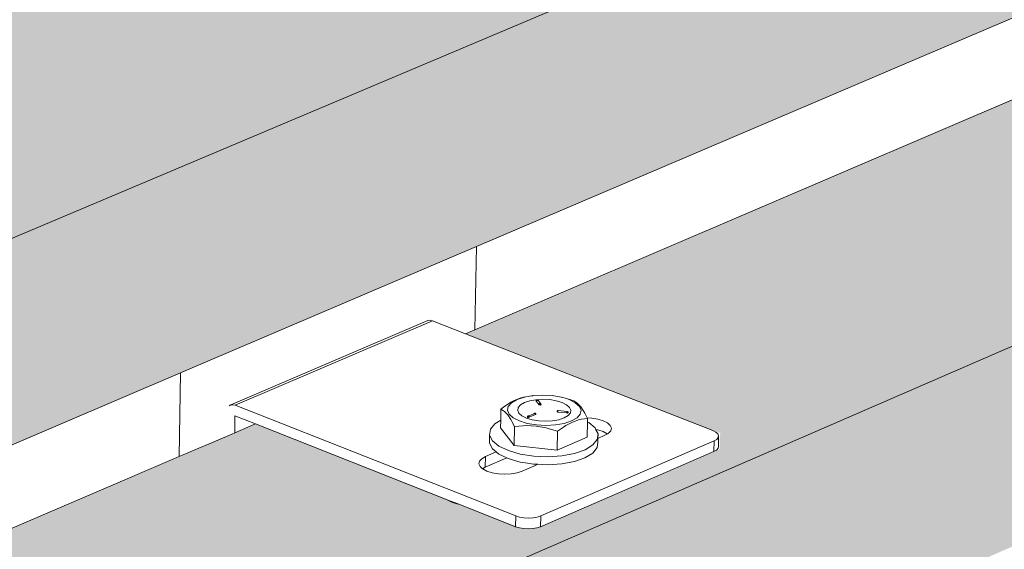
# Model space of a CAD drawing. Units: millimetres. Extents: x 119148 to 151903, y -281454 to -261091.
# Drawn here: x 146907 to 147134, y -274543 to -274421 of the extents above; entities that cross this region are included whole.
import ezdxf

# ---------------------------------------------------------------- set-up
doc = ezdxf.new("R2010")
doc.units = ezdxf.units.MM
for name, color, linetype, lineweight in [('Resysta_Cladding Profile', 132, 'Continuous', 9), ('Resysta_Hatch', 140, 'Continuous', 0), ('Resysta_U Bracket', 63, 'Continuous', 0), ('Substructure by others', 11, 'Continuous', 15)]:
    doc.layers.add(name, color=color, linetype=linetype, lineweight=lineweight)

msp = doc.modelspace()

# ---------------------------------------------------------------- hatches: boundary and pattern name
at = {"layer": 'Resysta_Hatch', "true_color": 0xcc6d28}
h = msp.add_hatch(color=32, dxfattribs=at)
h.dxf.hatch_style = 1
h.paths.add_polyline_path([(148492.21, -273802.41), (148485.38, -273800.41), (148484.37, -273801), (148453.78, -273813.89), (148451.68, -273813.98), (148449.47, -273813.69), (148449.48, -273813.61), (148391.01, -273796.38), (148386.18, -273798.39), (148384.16, -273799.23), (148367.02, -273806.36), (148316.74, -273827.3), (148317.91, -273827.14), (147782.58, -274048.99), (147722.68, -274073.02), (147723.03, -274074.54), (147734.25, -274069.87), (147734.4, -274066.29), (147739.1, -274067.85), (147798.6, -274087.65), (147798.7, -274085.32), (147734.5, -274063.97), (147733.99, -274063.88), (147740.81, -274065.79), (147779.94, -274049.52), (147840.7, -274069.71), (147800.92, -274086.25), (147798.7, -274085.32), (147799.55, -274085.54), (147800.51, -274085.68), (147801.5, -274085.73), (147802.46, -274085.68), (147803.32, -274085.54), (147804.03, -274085.32), (147838.42, -274070.84), (147838.92, -274070.55), (147839.18, -274070.22), (147839.2, -274069.86), (147838.82, -274069.31), (147838.47, -274069.16), (147839.47, -274069.86), (147839.18, -274070.22), (147839.07, -274072.73), (147838.31, -274073.17), (147803.51, -274087.83), (147801.91, -274088.09), (147799.89, -274087.99), (147798.6, -274087.65), (147739.1, -274067.85), (147734.25, -274069.87), (147732.86, -274070.45), (147723.03, -274074.54), (147672.62, -274095.54), (147014.27, -274369.7), (147012.25, -274370.54), (147070.78, -274392.79), (147070.66, -274393.39), (147070.6, -274396.44), (147069.57, -274397.02), (147028.99, -274414.11), (147027.2, -274414.42), (147025.04, -274414.3), (147023.71, -274413.91), (147010.5, -274408.84), (147009.43, -274408.67), (147007.26, -274407.6), (146963.54, -274390.82), (146958.73, -274392.82), (146957.36, -274393.4), (146945.9, -274398.17), (146895.94, -274418.97), (146114.86, -274744.24), (146110.57, -274746.03), (146168.69, -274772.08), (146168.96, -274773.25), (146168.91, -274773.31), (146168.94, -274776.26), (146167.55, -274777.02), (146119.61, -274797.21), (146117.6, -274797.57), (146115.28, -274797.43), (146113.92, -274796.97), (146053.73, -274769.7), (146049.05, -274771.65), (146047.71, -274772.21), (146034.18, -274777.84), (145985.6, -274798.07), (145093.42, -275169.6), (145070.81, -275179.02), (145128.03, -275210.08), (145128.04, -275211.17), (145128.23, -275214.3), (145126.36, -275215.94), (145126.34, -275215.65), (145069.15, -275239.74), (145066.86, -275240.17), (145064.36, -275240.01), (145063.89, -275239.82), (145065, -275240.05), (145066.23, -275240.13), (145067.5, -275240.05), (145068.73, -275239.82), (145069.83, -275239.45), (145069.68, -275236.58), (145068.01, -275237.13), (145065.42, -275237.29), (145063.37, -275236.86), (144998.99, -275201.5), (144998.49, -275201.32), (144998.03, -275201.35), (144997.65, -275201.58), (144997.37, -275202), (144997.22, -275202.58), (144997.19, -275203.29), (144997.58, -275210.43), (145065.48, -275247.79), (145071.94, -275245.07)])
h.paths.add_polyline_path([(145003.8, -275206.92), (144999.38, -275208.76), (144999.14, -275204.36)], flags=16)
h.paths.add_polyline_path([(147795.37, -274073.91), (147795.62, -274073.97), (147795.42, -274073.89)], flags=17)
h.paths.add_polyline_path([(147795.11, -274062.53), (147794.92, -274062.64), (147794.65, -274062.84), (147794.32, -274063.02), (147793.46, -274063.7), (147794.8, -274064.26), (147795.03, -274064.52)], flags=17)
h.paths.add_polyline_path([(147814.32, -274069.99), (147814.83, -274069.77), (147814.85, -274069.76), (147814.29, -274069.37)], flags=17)
h.paths.add_polyline_path([(147796.8, -274071.18), (147796.98, -274067.08), (147799.43, -274066.84), (147801.73, -274066.92), (147804.01, -274067.28), (147806.42, -274067.99), (147807.97, -274066.87), (147810.08, -274065.79), (147810.77, -274065.69), (147809.41, -274066.13), (147808.03, -274066.84), (147807.61, -274067.13), (147806.42, -274067.99), (147806.24, -274072.09)], flags=17)
h.paths.add_polyline_path([(147794.8, -274063.45), (147795.92, -274062.05), (147797.26, -274061.52), (147797.98, -274061.37), (147797.93, -274061.37), (147797.81, -274061.4), (147797.08, -274061.58), (147795.65, -274062.39), (147794.8, -274063.45), (147795.54, -274064.6), (147796.55, -274065.31), (147798, -274065.91), (147799.78, -274066.38), (147801.78, -274066.67), (147803.86, -274066.77), (147805.87, -274066.67), (147807.68, -274066.38), (147809.17, -274065.91), (147810.23, -274065.31), (147810.8, -274064.6), (147810.82, -274063.85), (147810.16, -274062.86), (147809.9, -274062.66), (147807.92, -274061.81), (147808.42, -274061.97), (147810.01, -274062.64), (147810.16, -274062.86), (147810.84, -274063.4), (147810.78, -274064.99), (147809.17, -274065.91), (147807.68, -274066.38), (147805.87, -274066.67), (147803.86, -274066.77), (147801.78, -274066.67), (147799.78, -274066.38), (147798, -274065.91), (147796.55, -274065.31), (147795.54, -274064.6)], flags=17)
h.paths.add_polyline_path([(147800.86, -274064.51), (147800.91, -274064.35), (147800.5, -274064.57), (147800.45, -274064.62)], flags=16)
h.paths.add_polyline_path([(147799.03, -274065.19), (147799.61, -274065.02), (147799.62, -274065.01), (147799.64, -274064.97), (147799.31, -274065.31), (147799.49, -274065.38), (147799.91, -274065.21), (147799.89, -274065.2), (147799.76, -274065.2), (147799.41, -274065.35)], flags=16)
h.paths.add_polyline_path([(147805.9, -274064.19), (147805.73, -274064.16), (147805.71, -274064.17)], flags=16)
h.paths.add_polyline_path([(147808, -274064.1), (147808.01, -274064.1), (147807.99, -274064.08), (147807.96, -274064.08)], flags=0)
h.paths.add_polyline_path([(147808, -274065.16), (147807.99, -274064.37), (147807.93, -274064.38), (147807.87, -274064.37), (147807.87, -274064.32), (147807.99, -274064.32), (147807.99, -274064.32), (147807.98, -274064.26), (147807.93, -274064.26), (147807.88, -274064.23), (147807.95, -274063.54), (147808.01, -274064.11), (147808.04, -274064.12), (147808.33, -274063.41), (147808.82, -274064.11), (147808.02, -274065.15)], flags=16)
h.paths.add_polyline_path([(147799.69, -274064.92), (147799.74, -274064.91), (147799.72, -274064.92), (147799.76, -274064.91), (147800.52, -274064.62), (147799.99, -274065.18), (147799.88, -274065.14), (147799.09, -274065.18), (147799.75, -274064.95), (147799.75, -274064.94), (147799.69, -274064.96), (147799.71, -274064.93)], flags=16)
h.paths.add_polyline_path([(147800.22, -274064.91), (147800.95, -274064.41), (147800.93, -274064.4), (147800.59, -274064.9), (147800.42, -274064.91), (147799.68, -274065.09), (147799.67, -274065.15), (147799.17, -274064.5), (147799.77, -274064.91)], flags=16)
h.paths.add_polyline_path([(147801.93, -274062.55), (147801.97, -274062.57), (147802, -274062.61), (147802, -274062.67), (147802.03, -274062.7), (147801.88, -274062.1), (147801.57, -274061.99), (147801.92, -274062.54)], flags=16)
h.paths.add_polyline_path([(147801.11, -274061.86), (147801.11, -274061.86), (147801.12, -274061.86)], flags=16)
h.paths.add_polyline_path([(147801.79, -274062.43), (147801.22, -274061.97), (147800.88, -274062.1), (147801.14, -274062.35), (147801.66, -274062.61)], flags=16)
h.paths.add_polyline_path([(147801.76, -274062.53), (147801.85, -274062.53), (147801.83, -274062.57), (147801.94, -274062.56), (147801.8, -274062.3), (147801.22, -274061.96), (147801.22, -274061.97), (147801.26, -274061.99), (147801.66, -274062.63), (147801.69, -274062.61), (147801.67, -274062.6), (147801.71, -274062.56), (147801.77, -274062.56), (147801.72, -274062.3), (147801.17, -274061.89), (147801.17, -274061.93), (147801.91, -274061.74), (147801.63, -274061.77)], flags=16)
h.paths.add_polyline_path([(147801.99, -274062.83), (147801.95, -274062.84), (147801.13, -274062.97), (147801.63, -274062.65), (147801.09, -274062.27), (147801.72, -274062.81), (147801.74, -274062.63), (147801.69, -274062.61), (147801.32, -274063.21)], flags=16)
h.paths.add_polyline_path([(147801.44, -274061.93), (147801.9, -274062.61), (147801.96, -274062.65), (147802, -274062.67), (147801.98, -274062.71), (147801.93, -274062.66), (147801.94, -274062.72), (147801.89, -274062.73), (147801.9, -274062.79), (147801.84, -274062.76), (147801.71, -274062.61), (147801.69, -274062.61), (147801.89, -274062.1)], flags=16)
h.paths.add_polyline_path([(147805.73, -274064), (147805.76, -274063.96), (147805.81, -274063.94), (147805.83, -274063.96), (147805.97, -274063.3)], flags=16)
h.paths.add_polyline_path([(147807.89, -274064.18), (147807.89, -274064.11), (147807.93, -274064.15), (147807.93, -274064.09), (147807.91, -274064.07), (147807.94, -274064.07), (147807.96, -274064.08), (147808.05, -274064.13), (147808.07, -274064.14), (147808.09, -274064.17), (147808.09, -274064.17), (147808.11, -274064.22), (147808.57, -274064.8), (147808.12, -274064.29), (147808.11, -274064.31), (147808.13, -274064.35), (147808.11, -274064.37), (147808.08, -274064.39), (147807.36, -274064.61), (147807.9, -274064.18)], flags=16)
h.paths.add_polyline_path([(147793.46, -274063.66), (147793.46, -274063.66), (147793.46, -274063.66)], flags=16)
h = msp.add_hatch(color=32, dxfattribs=at)
h.dxf.hatch_style = 1
h.paths.add_polyline_path([(145093.71, -275670.08), (145096.47, -275723), (145120.81, -275711.77), (145994.8, -275308.63), (146042.46, -275286.64), (146121.63, -275250.12), (146889.14, -274896.1), (146938.29, -274873.43), (147005.58, -274842.39), (147654.2, -274543.2), (147703.92, -274520.27), (147761.81, -274493.56), (148290.12, -274249.88), (148339.82, -274226.95), (148390.43, -274203.6), (148466.92, -274168.32), (148469.68, -274127.63)])
h.paths.add_polyline_path([(145992.32, -275177.14), (146040.22, -275155.6), (146119.78, -275119.82), (146890.78, -274773.09), (146940.14, -274750.89), (147007.71, -274720.51), (147658.84, -274427.69), (147708.75, -274405.24), (147766.84, -274379.11), (148296.88, -274140.75), (148346.74, -274118.33), (148397.5, -274095.5), (148474.21, -274061), (148477, -274020), (145092.52, -275527.08), (145086.39, -275529.84), (145089.18, -275583.3), (145113.66, -275572.29)])
h.paths.add_polyline_path([(145989.82, -275044.4), (146037.96, -275023.31), (146117.92, -274988.28), (146892.45, -274648.99), (146942.01, -274627.28), (147009.86, -274597.56), (147663.53, -274311.22), (147713.61, -274289.28), (147771.91, -274263.74), (148303.7, -274030.78), (148353.71, -274008.88), (148404.63, -273986.57), (148481.56, -273952.87), (148484.37, -273911.56), (145084.6, -275385.69), (145078.99, -275388.14), (145081.81, -275442.16), (145106.43, -275431.37)])
h.paths.add_polyline_path([(145987.3, -274910.37), (146035.68, -274889.75), (146116.03, -274855.5), (146894.12, -274523.8), (146943.9, -274502.58), (147012.04, -274473.53), (147668.25, -274193.79), (147718.51, -274172.36), (147777.02, -274147.42), (148310.57, -273919.97), (148360.73, -273898.59), (148411.8, -273876.82), (148488.97, -273843.92), (148491.8, -273802.31), (145071.52, -275244.97), (145074.37, -275299.55), (145099.13, -275288.99)])
h = msp.add_hatch(color=32, dxfattribs=at)
h.dxf.hatch_style = 1
h.paths.add_polyline_path([(148484.65, -273911.56), (148477.86, -273909.52), (148476.83, -273910.14), (148446.34, -273923.35), (148444.25, -273923.45), (148442.04, -273923.14), (148442.05, -273923.06), (148383.81, -273905.39), (148379.02, -273907.44), (148377, -273908.31), (148359.92, -273915.62), (148309.79, -273937.08), (147776.04, -274165.59), (147835.04, -274185.8), (147796.05, -274202.47), (147793.38, -274201.55), (147794.23, -274201.78), (147795.18, -274201.92), (147796.16, -274201.97), (147797.12, -274201.92), (147797.98, -274201.78), (147798.69, -274201.55), (147832.95, -274186.72), (147833.45, -274186.43), (147833.72, -274186.08), (147833.73, -274185.71), (147833.36, -274185.16), (147833, -274185), (147834, -274185.71), (147833.72, -274186.08), (147833.6, -274188.59), (147832.85, -274189.03), (147798.17, -274204.05), (147796.57, -274204.31), (147794.56, -274204.22), (147793.27, -274203.87), (147734.01, -274183.58), (147729.21, -274185.64), (147727.83, -274186.23), (147718.03, -274190.42), (147667.8, -274211.93), (147011.98, -274492.69), (147009.84, -274493.61), (147068.23, -274516.44), (147068.11, -274517.05), (147068.05, -274520.1), (147067.02, -274520.69), (147026.61, -274538.19), (147024.83, -274538.5), (147022.68, -274538.38), (147021.36, -274537.98), (147008.12, -274532.75), (147007.13, -274532.59), (147005.16, -274531.59), (146961.43, -274514.33), (146956.67, -274516.37), (146955.3, -274516.96), (146943.89, -274521.84), (146894.14, -274543.14), (146116.6, -274876.01), (146112.21, -274877.9), (146170.19, -274904.61), (146170.46, -274905.8), (146170.4, -274905.86), (146170.44, -274908.79), (146169.05, -274909.57), (146121.34, -274930.23), (146119.34, -274930.59), (146117.03, -274930.46), (146115.68, -274929.98), (146055.74, -274902.07), (146051.11, -274904.05), (146049.77, -274904.63), (146036.31, -274910.39), (145987.97, -274931.08), (145100.54, -275310.99), (145077.94, -275320.68), (145135.03, -275352.49), (145135.04, -275353.61), (145135.23, -275356.72), (145133.37, -275358.39), (145133.36, -275358.09), (145076.49, -275382.72), (145074.22, -275383.16), (145071.72, -275382.99), (145071.26, -275382.8), (145072.36, -275383.03), (145073.58, -275383.11), (145074.85, -275383.03), (145076.07, -275382.8), (145077.17, -275382.42), (145077.02, -275379.58), (145075.36, -275380.15), (145072.78, -275380.31), (145070.74, -275379.87), (145006.64, -275343.73), (145006.14, -275343.54), (145005.69, -275343.56), (145005.31, -275343.78), (145005.03, -275344.19), (145004.88, -275344.77), (145004.85, -275345.46), (145005.25, -275352.73), (145072.85, -275390.93), (145079.27, -275388.14), (145084.88, -275385.69)])
h.paths.add_polyline_path([(145011.41, -275349.16), (145007.04, -275351.03), (145006.79, -275346.56)], flags=16)
h.paths.add_polyline_path([(147789.92, -274189.86), (147790.33, -274189.96), (147790, -274189.82)], flags=16)
h.paths.add_polyline_path([(147784.62, -274192.27), (147784.62, -274192.14), (147784.52, -274192.2)], flags=16)
h.paths.add_polyline_path([(147789.82, -274178.45), (147789.63, -274178.57), (147789.36, -274178.77), (147789.03, -274178.95), (147788.21, -274179.61), (147789.74, -274180.39)], flags=16)
h.paths.add_polyline_path([(147809.82, -274185.67), (147809.44, -274185.5), (147809.76, -274185.74)], flags=16)
h.paths.add_polyline_path([(147791.5, -274187.17), (147791.68, -274183.1), (147791, -274182.05), (147790.76, -274181.69), (147789.5, -274180.24), (147789.1, -274180.06), (147790.36, -274181.09), (147791, -274182.05), (147791.68, -274183.1), (147794.12, -274182.87), (147796.41, -274182.96), (147798.68, -274183.32), (147801.08, -274184.03), (147802.62, -274182.9), (147804.73, -274181.8), (147805.41, -274181.69), (147804.05, -274182.15), (147802.68, -274182.87), (147802.26, -274183.16), (147801.08, -274184.03), (147800.9, -274188.1)], flags=16)
h.paths.add_polyline_path([(147790.24, -274180.59), (147791.25, -274181.31), (147792.69, -274181.93), (147794.47, -274182.41), (147796.46, -274182.7), (147798.53, -274182.81), (147800.53, -274182.7), (147802.34, -274182.41), (147803.82, -274181.93), (147804.88, -274181.31), (147805.44, -274180.59), (147805.47, -274179.81), (147804.79, -274178.79), (147804.57, -274178.61), (147802.58, -274177.72), (147803.19, -274177.91), (147804.65, -274178.57), (147804.79, -274178.79), (147805.49, -274179.35), (147805.43, -274180.99), (147803.82, -274181.93), (147802.34, -274182.41), (147800.53, -274182.7), (147798.53, -274182.81), (147796.46, -274182.7), (147794.47, -274182.41), (147792.69, -274181.93), (147791.25, -274181.31), (147790.24, -274180.59), (147789.51, -274179.41), (147790.63, -274177.97), (147791.72, -274177.53), (147790.35, -274178.32), (147789.51, -274179.41)], flags=16)
h.paths.add_polyline_path([(147793.68, -274181.18), (147794.37, -274180.93), (147794.42, -274180.9), (147794.72, -274180.88), (147795.38, -274180.58), (147795.55, -274180.5), (147795.56, -274180.46), (147795.62, -274180.39), (147795.67, -274180.37), (147794.9, -274180.45), (147794.91, -274180.45), (147795.9, -274180.35), (147795.81, -274180.38), (147796.14, -274180.54), (147795.94, -274180.63), (147795.94, -274180.64), (147795.93, -274180.66), (147795.9, -274180.65), (147794.67, -274181.18), (147794.39, -274181.48)], flags=16)
h.paths.add_polyline_path([(147795.71, -274180.37), (147795.78, -274180.38), (147795.84, -274180.4), (147795.86, -274180.44), (147795.88, -274180.45), (147795.88, -274180.45), (147795.89, -274180.45), (147795.91, -274180.47), (147795.94, -274180.53), (147795.95, -274180.58), (147795.94, -274180.57), (147795.93, -274180.6), (147795.69, -274180.37)], flags=0)
h.paths.add_polyline_path([(147794.45, -274180.92), (147794.49, -274180.9), (147794.53, -274180.91), (147795.15, -274181.36), (147794.55, -274181.2), (147794.44, -274181.21), (147794.4, -274181.22), (147793.66, -274181.03)], flags=16)
h.paths.add_polyline_path([(147800.57, -274180.16), (147800.51, -274180.15), (147800.41, -274180.13), (147800.37, -274180.14)], flags=16)
h.paths.add_polyline_path([(147801.95, -274179.99), (147802.54, -274180.15), (147802.55, -274180.05)], flags=0)
h.paths.add_polyline_path([(147803.37, -274180.32), (147802.77, -274180.35), (147802.74, -274180.37), (147802, -274180.6), (147802.54, -274180.21), (147802.6, -274179.52), (147802.67, -274180.09)], flags=16)
h.paths.add_polyline_path([(147802.7, -274180.09), (147803.13, -274180.54), (147803.33, -274180.28), (147802.65, -274180.07), (147802.67, -274180.09), (147802.69, -274180.1)], flags=16)
h.paths.add_polyline_path([(147794.28, -274181.04), (147794.3, -274181.01), (147794.33, -274180.96), (147794.37, -274180.93), (147794.43, -274180.94), (147794.48, -274180.93), (147794.45, -274180.92), (147794.53, -274180.91), (147794.51, -274180.96), (147794.58, -274180.94), (147794.57, -274180.97), (147794.61, -274180.99), (147794.6, -274181.02), (147794.57, -274181.08), (147794.58, -274181.2), (147794.54, -274181.18), (147794.52, -274181.2), (147794.34, -274181.19), (147794.31, -274181.16), (147794.28, -274181.17), (147794.27, -274181.15), (147794.27, -274181.1)], flags=0)
h.paths.add_polyline_path([(147795.13, -274177.6), (147795.38, -274177.84), (147795.61, -274177.81), (147795.61, -274177.81)], flags=16)
h.paths.add_polyline_path([(147796.14, -274178.1), (147796.53, -274178.47), (147797.11, -274178.5), (147796.7, -274178.61), (147796.71, -274178.64), (147796.71, -274178.64), (147796.7, -274178.69), (147796.7, -274178.99), (147796.57, -274178.79), (147796.52, -274178.76), (147796.39, -274178.76), (147796.35, -274178.77), (147795.66, -274178.47), (147796.39, -274178.5)], flags=0)
h.paths.add_polyline_path([(147796.37, -274178.56), (147796.42, -274178.55), (147796.45, -274178.51), (147796.4, -274178.21), (147795.8, -274177.78), (147795.8, -274177.82), (147795.85, -274177.85), (147795.85, -274177.75), (147795.81, -274177.74), (147795.77, -274177.76), (147795.8, -274177.78), (147796, -274177.88), (147796.39, -274178.51), (147796.39, -274178.5)], flags=0)
h.paths.add_polyline_path([(147795.56, -274177.91), (147795.57, -274177.86), (147795.6, -274177.85), (147795.61, -274177.81), (147795.66, -274177.77), (147795.71, -274177.74), (147795.76, -274177.73), (147795.76, -274177.73), (147795.77, -274177.73), (147795.78, -274177.73), (147796.32, -274177.79), (147796.39, -274178.73), (147796.4, -274178.75), (147796.63, -274178.78), (147795.82, -274178.92), (147796.32, -274178.59), (147796.32, -274178.59), (147796.49, -274178.36), (147795.85, -274177.85), (147795.55, -274177.95)], flags=0)
h.paths.add_polyline_path([(147796.58, -274178.67), (147796.62, -274178.66), (147796.61, -274178.61), (147796.67, -274178.59), (147796.7, -274178.65), (147796.62, -274178.66), (147796.62, -274178.66), (147796.58, -274178.67), (147796.58, -274178.73), (147796.52, -274178.76), (147796.52, -274178.71), (147796.47, -274178.7), (147796.54, -274177.91), (147796.53, -274177.91)], flags=0)
h.paths.add_polyline_path([(147802.72, -274180.13), (147802.73, -274180.13), (147802.75, -274180.17), (147802.75, -274180.15), (147802.76, -274180.2), (147803.18, -274180.73), (147802.78, -274180.27), (147802.77, -274180.29), (147802.77, -274180.21), (147802.71, -274180.19), (147802.69, -274180.26), (147802.64, -274180.24), (147802.59, -274180.24), (147802.54, -274180.21), (147802.59, -274180.19), (147802.54, -274180.16), (147802.58, -274180.16), (147802.57, -274180.06), (147802.56, -274180.05), (147802.61, -274180.06), (147802.7, -274180.11), (147802.71, -274180.11)], flags=0)

# ---------------------------------------------------------------- linework, layer by layer
at = {"layer": 'Resysta_Cladding Profile'}
for p, q in [((145071.52, -275244.97), (148491.8, -273802.31)), ((145084.6, -275385.69), (148484.37, -273911.56)), ((147012.04, -274473.53), (147668.25, -274193.79)), ((147011.7, -274492.69), (147667.52, -274211.93)), ((146943.9, -274502.58), (147012.04, -274473.53)), ((147009.57, -274493.61), (147011.7, -274492.69)), ((146894.12, -274523.8), (146943.9, -274502.58)), ((146956.39, -274516.37), (146961.15, -274514.33)), ((146943.61, -274521.84), (146955.02, -274516.96)), ((146955.02, -274516.96), (146956.39, -274516.37)), ((146893.86, -274543.14), (146943.61, -274521.84))]:
    msp.add_line(p, q, dxfattribs=at)
at = {"layer": 'Resysta_U Bracket'}
for p, q in [((146955.5, -274509.96), (147000.9, -274490.55)), ((146956.49, -274510.02), (147001.9, -274490.61)), ((147000.9, -274490.55), (147001.38, -274490.49)), ((147001.38, -274490.49), (147001.9, -274490.61)), ((147009.57, -274493.61), (147001.9, -274490.61)), ((147066.5, -274515.87), (147009.57, -274493.61)), ((147024.01, -274507.99), (147023.45, -274508.07)), ((147024.28, -274507.97), (147024.01, -274507.99)), ((147024.81, -274507.86), (147024.28, -274507.97)), ((147024.92, -274507.85), (147024.81, -274507.86)), ((147024.92, -274507.85), (147024.99, -274507.84)), ((147024.99, -274507.84), (147025.06, -274507.82)), ((147025.1, -274507.82), (147025.06, -274507.82)), ((147027.28, -274507.71), (147025.1, -274507.82)), ((147029.48, -274507.82), (147027.28, -274507.71)), ((147029.51, -274507.82), (147029.48, -274507.82)), ((147031.56, -274508.17), (147029.51, -274507.82)), ((146955.13, -274510.16), (146955.5, -274509.96)), ((146955.5, -274509.96), (146955.98, -274509.9)), ((146955.98, -274509.9), (146956.49, -274510.02)), ((147021.12, -274535.51), (146956.49, -274510.02)), ((147018.84, -274510.05), (147018.27, -274510.46)), ((147019.07, -274509.92), (147018.84, -274510.05)), ((147019.41, -274509.67), (147019.07, -274509.92)), ((147019.4, -274510.28), (147019.21, -274511.18)), ((147020.15, -274509.44), (147019.4, -274510.28)), ((147019.55, -274509.59), (147019.41, -274509.67)), ((147019.99, -274509.33), (147019.55, -274509.59)), ((147020.57, -274509.03), (147019.99, -274509.33)), ((147020.15, -274509.44), (147021.41, -274508.72)), ((147021.15, -274508.77), (147020.57, -274509.03)), ((147021.73, -274508.53), (147021.15, -274508.77)), ((147023.1, -274508.17), (147021.41, -274508.72)), ((147021.67, -274510.55), (147022.2, -274509.94)), ((147022.31, -274508.34), (147021.73, -274508.53)), ((147023.11, -274509.41), (147022.2, -274509.94)), ((147022.74, -274508.22), (147022.31, -274508.34)), ((147022.88, -274508.18), (147022.74, -274508.22)), ((147023.1, -274508.17), (147022.88, -274508.18)), ((147023.22, -274508.14), (147023.1, -274508.17)), ((147024.32, -274509.01), (147023.11, -274509.41)), ((147023.45, -274508.07), (147023.22, -274508.14)), ((147025.76, -274508.75), (147024.32, -274509.01)), ((147025.95, -274508.8), (147025.76, -274508.75)), ((147025.84, -274508.96), (147025.81, -274508.99)), ((147025.81, -274509.05), (147025.81, -274508.99)), ((147025.81, -274509.05), (147025.82, -274509.02)), ((147025.82, -274509.08), (147025.81, -274509.05)), ((147025.82, -274509.02), (147025.84, -274508.96)), ((147026.2, -274509.57), (147025.82, -274509.08)), ((147025.84, -274508.96), (147025.87, -274508.9)), ((147025.84, -274508.96), (147025.85, -274508.91)), ((147025.85, -274508.91), (147025.89, -274508.86)), ((147025.89, -274508.86), (147025.85, -274508.88)), ((147025.85, -274508.91), (147025.85, -274508.88)), ((147025.85, -274508.91), (147025.87, -274508.9)), ((147025.87, -274508.9), (147025.92, -274508.86)), ((147025.94, -274508.82), (147025.89, -274508.86)), ((147025.89, -274508.86), (147025.92, -274508.86)), ((147025.91, -274508.82), (147025.92, -274508.86)), ((147025.92, -274508.86), (147025.94, -274508.82)), ((147025.94, -274508.82), (147025.99, -274508.78)), ((147025.99, -274508.78), (147025.95, -274508.8)), ((147026.05, -274508.77), (147025.99, -274508.78)), ((147025.99, -274508.78), (147026.06, -274508.77)), ((147025.99, -274508.78), (147026, -274508.81)), ((147026.06, -274508.8), (147025.99, -274508.78)), ((147025.99, -274508.95), (147026.03, -274508.94)), ((147026, -274508.81), (147026.06, -274508.8)), ((147026.06, -274508.77), (147026.01, -274508.78)), ((147026.05, -274508.77), (147026.01, -274508.78)), ((147026.06, -274508.8), (147026.01, -274508.78)), ((147026.04, -274508.86), (147026.05, -274508.82)), ((147026.09, -274508.83), (147026.04, -274508.86)), ((147026.11, -274508.86), (147026.04, -274508.86)), ((147026.11, -274508.78), (147026.05, -274508.77)), ((147026.09, -274508.78), (147026.05, -274508.79)), ((147026.08, -274508.82), (147026.05, -274508.82)), ((147026.06, -274508.77), (147026.1, -274508.78)), ((147026.1, -274508.78), (147026.06, -274508.8)), ((147026.13, -274508.8), (147026.06, -274508.8)), ((147026.11, -274508.86), (147026.07, -274508.89)), ((147026.16, -274508.79), (147026.1, -274508.78)), ((147026.16, -274508.8), (147026.1, -274508.78)), ((147026.15, -274508.8), (147026.1, -274508.78)), ((147026.16, -274508.79), (147026.11, -274508.78)), ((147026.13, -274508.8), (147026.11, -274508.78)), ((147026.11, -274508.92), (147026.11, -274508.86)), ((147026.15, -274508.9), (147026.11, -274508.92)), ((147026.11, -274508.92), (147026.17, -274508.96)), ((147026.16, -274508.79), (147026.13, -274508.8)), ((147026.2, -274508.82), (147026.16, -274508.79)), ((147027.34, -274508.66), (147026.2, -274508.82)), ((147026.22, -274508.84), (147026.2, -274508.82)), ((147026.47, -274509.92), (147026.2, -274509.57)), ((147026.26, -274508.88), (147026.22, -274508.84)), ((147026.79, -274509.63), (147026.26, -274508.88)), ((147026.47, -274509.92), (147026.49, -274509.94)), ((147026.49, -274509.94), (147026.53, -274509.96)), ((147026.5, -274509.76), (147026.54, -274509.71)), ((147026.5, -274509.76), (147026.56, -274509.73)), ((147026.5, -274509.76), (147026.52, -274509.79)), ((147026.52, -274509.79), (147026.56, -274509.73)), ((147026.52, -274509.79), (147026.56, -274509.8)), ((147026.53, -274509.96), (147026.59, -274509.94)), ((147026.54, -274509.71), (147026.58, -274509.67)), ((147026.54, -274509.71), (147026.56, -274509.73)), ((147026.54, -274509.9), (147026.59, -274509.88)), ((147026.54, -274509.9), (147026.59, -274509.94)), ((147026.58, -274509.67), (147026.56, -274509.73)), ((147026.56, -274509.73), (147026.6, -274509.72)), ((147026.56, -274509.73), (147026.6, -274509.72)), ((147026.56, -274509.73), (147026.56, -274509.8)), ((147026.56, -274509.73), (147026.62, -274509.76)), ((147026.58, -274509.67), (147026.64, -274509.64)), ((147026.58, -274509.67), (147026.64, -274509.68)), ((147026.59, -274509.94), (147026.59, -274509.88)), ((147026.59, -274509.94), (147026.65, -274509.95)), ((147026.64, -274509.68), (147026.6, -274509.72)), ((147026.6, -274509.72), (147026.67, -274509.74)), ((147026.62, -274509.76), (147026.6, -274509.72)), ((147026.62, -274509.76), (147026.67, -274509.74)), ((147026.73, -274509.63), (147026.64, -274509.64)), ((147026.64, -274509.68), (147026.64, -274509.64)), ((147026.69, -274509.64), (147026.64, -274509.64)), ((147026.64, -274509.68), (147026.69, -274509.64)), ((147026.64, -274509.68), (147026.71, -274509.69)), ((147026.65, -274509.89), (147026.66, -274509.83)), ((147026.65, -274509.89), (147026.71, -274509.89)), ((147026.65, -274509.95), (147026.71, -274509.95)), ((147026.66, -274509.83), (147026.71, -274509.83)), ((147026.66, -274509.83), (147026.71, -274509.89)), ((147026.73, -274509.63), (147026.69, -274509.64)), ((147026.71, -274509.69), (147026.69, -274509.64)), ((147026.71, -274509.69), (147026.73, -274509.63)), ((147026.71, -274509.69), (147026.75, -274509.68)), ((147026.71, -274509.83), (147026.77, -274509.86)), ((147026.71, -274509.89), (147026.71, -274509.83)), ((147026.71, -274509.89), (147026.77, -274509.86)), ((147026.71, -274509.95), (147026.71, -274509.89)), ((147026.71, -274509.89), (147026.77, -274509.92)), ((147026.71, -274509.95), (147026.77, -274509.92)), ((147026.71, -274509.95), (147026.77, -274509.99)), ((147026.73, -274509.63), (147026.79, -274509.63)), ((147026.75, -274509.68), (147026.73, -274509.63)), ((147026.79, -274509.63), (147026.75, -274509.68)), ((147026.82, -274509.66), (147026.75, -274509.68)), ((147026.78, -274509.73), (147026.75, -274509.68)), ((147026.75, -274509.76), (147026.78, -274509.73)), ((147026.75, -274509.76), (147026.78, -274509.73)), ((147026.75, -274509.76), (147026.81, -274509.79)), ((147026.77, -274509.86), (147026.82, -274509.85)), ((147026.77, -274509.92), (147026.77, -274509.86)), ((147026.77, -274509.99), (147026.83, -274509.98)), ((147026.84, -274509.77), (147026.78, -274509.73)), ((147026.81, -274509.79), (147026.78, -274509.73)), ((147026.79, -274509.63), (147026.82, -274509.66)), ((147026.81, -274509.69), (147026.82, -274509.66)), ((147026.85, -274509.73), (147026.81, -274509.69)), ((147026.81, -274509.69), (147026.85, -274509.69)), ((147026.81, -274509.79), (147026.84, -274509.77)), ((147026.82, -274509.85), (147026.81, -274509.79)), ((147026.82, -274509.66), (147026.87, -274509.7)), ((147026.85, -274509.69), (147026.82, -274509.66)), ((147026.83, -274509.98), (147026.88, -274509.96)), ((147026.84, -274509.77), (147026.85, -274509.73)), ((147026.87, -274509.83), (147026.84, -274509.77)), ((147026.84, -274509.77), (147026.89, -274509.79)), ((147026.87, -274509.7), (147026.85, -274509.69)), ((147026.85, -274509.73), (147026.85, -274509.69)), ((147026.89, -274509.79), (147026.85, -274509.73)), ((147026.9, -274509.72), (147026.87, -274509.7)), ((147026.87, -274509.83), (147026.89, -274509.79)), ((147026.87, -274509.83), (147026.93, -274509.82)), ((147026.88, -274509.96), (147026.91, -274509.94)), ((147026.89, -274509.79), (147026.9, -274509.72)), ((147026.93, -274509.8), (147026.89, -274509.79)), ((147026.91, -274509.87), (147026.93, -274509.82)), ((147026.91, -274509.87), (147026.94, -274509.85)), ((147026.91, -274509.94), (147026.91, -274509.87)), ((147026.92, -274509.77), (147026.93, -274509.82)), ((147026.93, -274509.8), (147026.92, -274509.77)), ((147026.94, -274509.85), (147026.92, -274509.77)), ((147026.94, -274509.85), (147026.93, -274509.8)), ((147026.94, -274509.85), (147026.93, -274509.82)), ((147027.34, -274508.66), (147028.93, -274508.74)), ((147028.93, -274508.74), (147030.44, -274508.99)), ((147030.44, -274508.99), (147031.77, -274509.38)), ((147031.63, -274508.18), (147031.56, -274508.17)), ((147031.86, -274508.22), (147031.63, -274508.18)), ((147031.77, -274509.38), (147032.81, -274509.9)), ((147032.56, -274508.42), (147031.86, -274508.22)), ((147034, -274508.86), (147032.56, -274508.42)), ((147033.38, -274508.72), (147032.56, -274508.42)), ((147032.81, -274509.9), (147033.51, -274510.51)), ((147034.81, -274509.44), (147033.38, -274508.72)), ((147034.52, -274509.03), (147034, -274508.86)), ((147035.14, -274509.44), (147034.52, -274509.03)), ((147035.77, -274510.28), (147034.81, -274509.44)), ((147035.36, -274509.59), (147035.14, -274509.44)), ((147036.08, -274510.39), (147035.36, -274509.59)), ((147035.77, -274510.28), (147036.17, -274511.18)), ((146956.39, -274516.37), (146956.45, -274512.48)), ((146956.45, -274512.48), (146961.15, -274514.33)), ((147017.66, -274513.47), (147017.71, -274510.9)), ((147018.27, -274510.46), (147017.71, -274510.9)), ((147017.71, -274510.9), (147018.32, -274511.31)), ((147018.32, -274511.31), (147018.54, -274511.47)), ((147018.54, -274511.47), (147019.26, -274512.26)), ((147019.58, -274512.08), (147019.21, -274511.18)), ((147019.26, -274512.26), (147019.98, -274513.34)), ((147020.52, -274512.92), (147019.58, -274512.08)), ((147021.55, -274511.2), (147021.67, -274510.55)), ((147021.55, -274511.2), (147021.85, -274511.85)), ((147021.85, -274511.85), (147022.54, -274512.45)), ((147022.54, -274512.45), (147023.58, -274512.97)), ((147023.84, -274512.59), (147023.88, -274512.52)), ((147023.88, -274512.57), (147023.84, -274512.59)), ((147023.85, -274512.57), (147023.89, -274512.52)), ((147023.85, -274512.61), (147023.91, -274512.58)), ((147023.92, -274512.49), (147023.88, -274512.52)), ((147023.88, -274512.52), (147023.92, -274512.49)), ((147023.88, -274512.52), (147023.91, -274512.54)), ((147023.88, -274512.57), (147023.91, -274512.54)), ((147023.88, -274512.63), (147023.91, -274512.58)), ((147023.92, -274512.49), (147023.89, -274512.52)), ((147023.89, -274512.52), (147023.93, -274512.51)), ((147023.91, -274512.54), (147023.98, -274512.51)), ((147023.91, -274512.54), (147023.93, -274512.51)), ((147023.91, -274512.54), (147023.96, -274512.57)), ((147023.91, -274512.54), (147023.91, -274512.58)), ((147023.91, -274512.58), (147023.96, -274512.57)), ((147023.92, -274512.62), (147023.91, -274512.58)), ((147023.92, -274512.49), (147023.97, -274512.47)), ((147023.92, -274512.49), (147023.97, -274512.47)), ((147023.92, -274512.49), (147023.99, -274512.48)), ((147023.92, -274512.49), (147023.98, -274512.51)), ((147023.97, -274512.47), (147023.93, -274512.51)), ((147023.96, -274512.57), (147024, -274512.55)), ((147023.96, -274512.57), (147024.02, -274512.58)), ((147023.97, -274512.47), (147024.04, -274512.46)), ((147023.98, -274512.51), (147024, -274512.55)), ((147023.98, -274512.51), (147024.03, -274512.51)), ((147023.99, -274512.48), (147024.04, -274512.46)), ((147024.03, -274512.51), (147023.99, -274512.48)), ((147023.99, -274512.48), (147024.09, -274512.48)), ((147024, -274512.55), (147024.03, -274512.51)), ((147024, -274512.55), (147024.06, -274512.53)), ((147024.02, -274512.58), (147024, -274512.55)), ((147024.01, -274512.64), (147024.02, -274512.58)), ((147024.02, -274512.58), (147024.06, -274512.53)), ((147024.1, -274512.58), (147024.02, -274512.58)), ((147024.09, -274512.48), (147024.03, -274512.51)), ((147024.09, -274512.48), (147024.03, -274512.51)), ((147024.06, -274512.53), (147024.03, -274512.51)), ((147024.09, -274512.48), (147024.04, -274512.46)), ((147024.06, -274512.53), (147024.09, -274512.48)), ((147024.06, -274512.53), (147024.13, -274512.52)), ((147024.06, -274512.53), (147024.1, -274512.58)), ((147024.12, -274512.55), (147024.06, -274512.53)), ((147025.15, -274512.06), (147024.09, -274512.48)), ((147024.12, -274512.55), (147024.1, -274512.58)), ((147024.1, -274512.58), (147024.12, -274512.55)), ((147024.1, -274512.58), (147024.17, -274512.56)), ((147024.15, -274512.6), (147024.1, -274512.58)), ((147024.1, -274512.58), (147024.15, -274512.6)), ((147024.12, -274512.55), (147024.13, -274512.52)), ((147024.17, -274512.56), (147024.12, -274512.55)), ((147024.15, -274512.6), (147024.17, -274512.56)), ((147025.66, -274512.15), (147024.23, -274512.77)), ((147025.3, -274511.98), (147025.15, -274512.06)), ((147025.32, -274511.93), (147025.3, -274511.98)), ((147025.35, -274511.97), (147025.3, -274511.98)), ((147025.37, -274511.86), (147025.32, -274511.93)), ((147025.35, -274511.97), (147025.32, -274511.93)), ((147025.41, -274511.85), (147025.37, -274511.86)), ((147025.47, -274511.84), (147025.41, -274511.85)), ((147025.48, -274511.84), (147025.42, -274511.85)), ((147025.42, -274511.85), (147025.47, -274511.84)), ((147025.47, -274511.89), (147025.42, -274511.89)), ((147025.53, -274511.85), (147025.47, -274511.84)), ((147025.47, -274511.84), (147025.53, -274511.85)), ((147025.47, -274511.91), (147025.47, -274511.89)), ((147025.55, -274511.85), (147025.53, -274511.85)), ((147025.61, -274511.88), (147025.54, -274511.88)), ((147025.59, -274511.94), (147025.54, -274511.88)), ((147025.61, -274511.88), (147025.55, -274511.85)), ((147025.61, -274511.88), (147025.57, -274511.85)), ((147025.63, -274511.92), (147025.59, -274511.94)), ((147025.64, -274511.96), (147025.59, -274511.94)), ((147025.63, -274511.92), (147025.61, -274511.88)), ((147025.63, -274511.92), (147025.61, -274511.89)), ((147025.64, -274511.96), (147025.61, -274511.98)), ((147025.66, -274511.99), (147025.63, -274511.92)), ((147025.69, -274511.95), (147025.63, -274511.92)), ((147025.67, -274511.97), (147025.63, -274511.92)), ((147025.66, -274511.93), (147025.64, -274511.96)), ((147025.66, -274511.99), (147025.64, -274511.96)), ((147025.68, -274511.98), (147025.64, -274511.96)), ((147025.65, -274512.06), (147025.66, -274511.99)), ((147025.68, -274512.04), (147025.65, -274512.06)), ((147025.65, -274512.06), (147025.68, -274512.04)), ((147025.65, -274512.06), (147025.7, -274512.1)), ((147025.69, -274511.95), (147025.66, -274511.93)), ((147025.71, -274512), (147025.66, -274511.93)), ((147025.68, -274511.98), (147025.66, -274511.93)), ((147025.66, -274511.99), (147025.69, -274511.95)), ((147025.68, -274512.04), (147025.66, -274511.99)), ((147025.66, -274512.15), (147025.7, -274512.17)), ((147025.71, -274512), (147025.68, -274511.98)), ((147025.69, -274512.03), (147025.68, -274511.98)), ((147025.71, -274512.06), (147025.68, -274512.04)), ((147025.7, -274512.1), (147025.68, -274512.04)), ((147025.71, -274512), (147025.69, -274511.95)), ((147025.71, -274512), (147025.69, -274512.03)), ((147025.7, -274512.17), (147025.72, -274512.14)), ((147025.71, -274512.06), (147025.71, -274512)), ((147025.72, -274512.03), (147025.71, -274512)), ((147025.73, -274512.08), (147025.71, -274512.06)), ((147025.73, -274512.08), (147025.72, -274512.03)), ((147025.72, -274512.08), (147025.72, -274512.03)), ((147025.72, -274512.14), (147025.73, -274512.08)), ((147030.62, -274511.44), (147030.61, -274511.46)), ((147030.62, -274511.44), (147030.61, -274511.5)), ((147030.61, -274511.53), (147030.61, -274511.46)), ((147030.61, -274511.5), (147030.65, -274511.48)), ((147030.61, -274511.5), (147030.65, -274511.54)), ((147030.61, -274511.5), (147030.61, -274511.53)), ((147030.61, -274511.53), (147030.62, -274511.55)), ((147030.62, -274511.44), (147030.63, -274511.38)), ((147030.64, -274511.38), (147030.62, -274511.44)), ((147030.67, -274511.46), (147030.62, -274511.44)), ((147030.62, -274511.55), (147030.65, -274511.54)), ((147030.63, -274511.38), (147030.67, -274511.33)), ((147030.65, -274511.4), (147030.69, -274511.35)), ((147030.66, -274511.36), (147030.65, -274511.4)), ((147030.65, -274511.4), (147030.67, -274511.46)), ((147030.65, -274511.4), (147030.68, -274511.42)), ((147030.65, -274511.48), (147030.68, -274511.42)), ((147030.67, -274511.46), (147030.65, -274511.48)), ((147030.65, -274511.54), (147030.65, -274511.48)), ((147030.65, -274511.54), (147030.69, -274511.56)), ((147030.68, -274511.32), (147030.67, -274511.33)), ((147030.67, -274511.33), (147030.69, -274511.35)), ((147030.72, -274511.44), (147030.67, -274511.46)), ((147030.68, -274511.32), (147030.72, -274511.28)), ((147030.75, -274511.29), (147030.68, -274511.32)), ((147030.68, -274511.32), (147030.73, -274511.34)), ((147030.68, -274511.42), (147030.69, -274511.35)), ((147030.69, -274511.56), (147030.74, -274511.58)), ((147030.71, -274511.31), (147030.74, -274511.31)), ((147030.72, -274511.28), (147030.78, -274511.26)), ((147030.72, -274511.41), (147030.73, -274511.34)), ((147030.72, -274511.41), (147030.79, -274511.37)), ((147030.78, -274511.39), (147030.72, -274511.44)), ((147030.72, -274511.41), (147030.77, -274511.42)), ((147030.72, -274511.41), (147030.77, -274511.42)), ((147030.8, -274511.27), (147030.73, -274511.28)), ((147030.73, -274511.34), (147030.74, -274511.31)), ((147030.73, -274511.34), (147030.77, -274511.33)), ((147030.74, -274511.31), (147030.8, -274511.28)), ((147030.74, -274511.31), (147030.77, -274511.33)), ((147030.74, -274511.58), (147030.8, -274511.59)), ((147030.78, -274511.26), (147030.75, -274511.29)), ((147030.75, -274511.29), (147030.8, -274511.27)), ((147030.75, -274511.49), (147030.77, -274511.42)), ((147030.77, -274511.33), (147030.8, -274511.27)), ((147030.84, -274511.31), (147030.77, -274511.33)), ((147030.83, -274511.35), (147030.77, -274511.33)), ((147030.77, -274511.33), (147030.79, -274511.37)), ((147030.77, -274511.42), (147030.79, -274511.37)), ((147030.77, -274511.42), (147030.81, -274511.41)), ((147030.78, -274511.26), (147030.8, -274511.27)), ((147030.8, -274511.27), (147030.78, -274511.26)), ((147030.81, -274511.41), (147030.78, -274511.39)), ((147030.79, -274511.37), (147030.83, -274511.35)), ((147030.79, -274511.37), (147030.81, -274511.41)), ((147030.84, -274511.25), (147030.8, -274511.26)), ((147030.85, -274511.25), (147030.8, -274511.27)), ((147030.8, -274511.27), (147030.86, -274511.28)), ((147032.88, -274511.81), (147030.8, -274511.59)), ((147030.85, -274511.25), (147030.82, -274511.25)), ((147030.82, -274511.25), (147030.89, -274511.25)), ((147030.84, -274511.25), (147030.88, -274511.26)), ((147030.84, -274511.25), (147030.86, -274511.28)), ((147030.88, -274511.26), (147030.86, -274511.28)), ((147032.92, -274511.48), (147030.88, -274511.26)), ((147033.15, -274512.42), (147032.25, -274512.94)), ((147032.88, -274511.75), (147032.94, -274511.76)), ((147032.88, -274511.81), (147032.88, -274511.75)), ((147032.88, -274511.75), (147032.94, -274511.82)), ((147032.94, -274511.82), (147032.88, -274511.81)), ((147032.89, -274511.6), (147032.91, -274511.52)), ((147032.89, -274511.6), (147032.94, -274511.57)), ((147032.89, -274511.66), (147032.89, -274511.6)), ((147032.94, -274511.63), (147032.89, -274511.6)), ((147032.89, -274511.6), (147032.98, -274511.6)), ((147032.89, -274511.66), (147032.94, -274511.63)), ((147032.89, -274511.66), (147032.94, -274511.63)), ((147032.89, -274511.66), (147032.94, -274511.69)), ((147032.91, -274511.52), (147032.94, -274511.57)), ((147032.92, -274511.48), (147032.95, -274511.51)), ((147032.99, -274511.48), (147032.92, -274511.48)), ((147032.92, -274511.48), (147032.98, -274511.49)), ((147032.98, -274511.49), (147032.94, -274511.47)), ((147032.98, -274511.6), (147032.94, -274511.57)), ((147032.94, -274511.63), (147032.98, -274511.6)), ((147032.94, -274511.69), (147032.94, -274511.63)), ((147032.94, -274511.63), (147032.98, -274511.65)), ((147032.94, -274511.69), (147032.94, -274511.63)), ((147032.94, -274511.69), (147032.99, -274511.69)), ((147032.94, -274511.82), (147032.94, -274511.76)), ((147033, -274511.81), (147032.94, -274511.82)), ((147032.98, -274511.49), (147032.95, -274511.51)), ((147032.98, -274511.54), (147032.95, -274511.51)), ((147033.02, -274511.51), (147032.95, -274511.51)), ((147033.01, -274511.53), (147032.95, -274511.51)), ((147033.02, -274511.51), (147032.95, -274511.51)), ((147033.03, -274511.55), (147032.97, -274511.5)), ((147033.02, -274511.51), (147032.98, -274511.49)), ((147032.98, -274511.54), (147033.01, -274511.53)), ((147033.04, -274511.58), (147032.98, -274511.54)), ((147032.98, -274511.6), (147032.98, -274511.54)), ((147033.03, -274511.55), (147032.98, -274511.54)), ((147033.03, -274511.55), (147032.98, -274511.59)), ((147033.04, -274511.58), (147032.98, -274511.6)), ((147033.03, -274511.65), (147032.98, -274511.65)), ((147033.02, -274511.51), (147032.99, -274511.48)), ((147032.99, -274511.69), (147033.03, -274511.65)), ((147033, -274511.75), (147032.99, -274511.69)), ((147032.99, -274511.69), (147033.05, -274511.71)), ((147033, -274511.75), (147033.05, -274511.71)), ((147033, -274511.81), (147033, -274511.75)), ((147033, -274511.75), (147033.06, -274511.77)), ((147033, -274511.81), (147033.06, -274511.77)), ((147033.06, -274511.84), (147033, -274511.81)), ((147033.07, -274511.52), (147033.02, -274511.51)), ((147033.08, -274511.55), (147033.02, -274511.51)), ((147033.04, -274511.58), (147033.02, -274511.51)), ((147033.03, -274511.55), (147033.02, -274511.51)), ((147033.1, -274511.56), (147033.02, -274511.51)), ((147033.06, -274511.52), (147033.03, -274511.5)), ((147033.1, -274511.56), (147033.03, -274511.55)), ((147033.09, -274511.62), (147033.03, -274511.55)), ((147033.04, -274511.6), (147033.03, -274511.55)), ((147033.03, -274511.65), (147033.04, -274511.58)), ((147033.03, -274511.65), (147033.07, -274511.64)), ((147033.03, -274511.65), (147033.05, -274511.71)), ((147033.05, -274511.71), (147033.03, -274511.65)), ((147033.08, -274511.59), (147033.04, -274511.58)), ((147033.07, -274511.64), (147033.04, -274511.58)), ((147033.05, -274511.71), (147033.07, -274511.64)), ((147033.05, -274511.71), (147033.1, -274511.7)), ((147033.06, -274511.77), (147033.05, -274511.71)), ((147033.09, -274511.54), (147033.06, -274511.52)), ((147033.11, -274511.82), (147033.06, -274511.84)), ((147033.1, -274511.56), (147033.07, -274511.52)), ((147033.07, -274511.64), (147033.08, -274511.59)), ((147033.07, -274511.64), (147033.13, -274511.68)), ((147033.1, -274511.7), (147033.07, -274511.64)), ((147033.09, -274511.54), (147033.08, -274511.57)), ((147033.1, -274511.56), (147033.08, -274511.55)), ((147033.08, -274511.59), (147033.1, -274511.56)), ((147033.09, -274511.62), (147033.08, -274511.57)), ((147033.12, -274511.58), (147033.08, -274511.57)), ((147033.08, -274511.59), (147033.13, -274511.58)), ((147033.12, -274511.58), (147033.09, -274511.54)), ((147033.12, -274511.58), (147033.09, -274511.62)), ((147033.13, -274511.58), (147033.1, -274511.56)), ((147033.14, -274511.6), (147033.1, -274511.56)), ((147033.12, -274511.6), (147033.1, -274511.56)), ((147033.1, -274511.7), (147033.13, -274511.68)), ((147033.14, -274511.8), (147033.11, -274511.82)), ((147033.13, -274511.64), (147033.12, -274511.58)), ((147033.15, -274511.63), (147033.12, -274511.58)), ((147033.15, -274511.65), (147033.13, -274511.58)), ((147033.13, -274511.68), (147033.15, -274511.65)), ((147033.14, -274511.74), (147033.13, -274511.68)), ((147033.13, -274511.68), (147033.16, -274511.71)), ((147033.14, -274511.74), (147033.15, -274511.65)), ((147033.14, -274511.74), (147033.16, -274511.71)), ((147033.17, -274511.78), (147033.14, -274511.8)), ((147033.15, -274511.65), (147033.17, -274511.69)), ((147033.16, -274511.71), (147033.15, -274511.65)), ((147033.68, -274511.81), (147033.15, -274512.42)), ((147033.16, -274511.71), (147033.17, -274511.69)), ((147033.16, -274511.71), (147033.17, -274511.75)), ((147033.17, -274511.75), (147033.17, -274511.69)), ((147033.17, -274511.75), (147033.17, -274511.78)), ((147033.51, -274510.51), (147033.8, -274511.16)), ((147033.8, -274511.16), (147033.68, -274511.81)), ((147035.98, -274512.08), (147035.23, -274512.92)), ((147036.17, -274511.18), (147035.98, -274512.08)), ((147036.8, -274511.47), (147036.08, -274510.39)), ((147037.02, -274511.87), (147036.8, -274511.47)), ((147037.57, -274512.96), (147037.02, -274511.87)), ((146961.15, -274514.33), (147005.35, -274531.77)), ((147015.28, -274515.54), (147016.3, -274514.29)), ((147016.3, -274514.29), (147017.66, -274513.47)), ((147017.63, -274515.24), (147017.66, -274513.47)), ((147019.98, -274513.34), (147020.19, -274513.75)), ((147020.19, -274513.75), (147020.79, -274514.94)), ((147021.95, -274513.64), (147020.52, -274512.92)), ((147020.79, -274514.94), (147022.78, -274514.76)), ((147023.77, -274514.2), (147021.95, -274513.64)), ((147022.78, -274514.76), (147023.47, -274514.71)), ((147023.47, -274514.71), (147025.79, -274514.83)), ((147024.91, -274513.37), (147023.58, -274512.97)), ((147025.86, -274514.55), (147023.77, -274514.2)), ((147023.81, -274512.67), (147023.82, -274512.62)), ((147023.81, -274512.67), (147023.83, -274512.65)), ((147023.81, -274512.67), (147023.85, -274512.69)), ((147023.81, -274512.67), (147023.81, -274512.73)), ((147023.82, -274512.76), (147023.81, -274512.73)), ((147023.81, -274512.73), (147023.85, -274512.75)), ((147023.84, -274512.59), (147023.82, -274512.62)), ((147023.82, -274512.62), (147023.83, -274512.65)), ((147023.85, -274512.75), (147023.82, -274512.76)), ((147023.83, -274512.65), (147023.84, -274512.59)), ((147023.84, -274512.59), (147023.83, -274512.67)), ((147023.83, -274512.65), (147023.87, -274512.66)), ((147023.84, -274512.59), (147023.88, -274512.63)), ((147023.85, -274512.69), (147023.88, -274512.63)), ((147023.85, -274512.69), (147023.9, -274512.68)), ((147023.85, -274512.69), (147023.89, -274512.74)), ((147023.85, -274512.75), (147023.85, -274512.69)), ((147023.85, -274512.75), (147023.89, -274512.74)), ((147023.89, -274512.81), (147023.85, -274512.75)), ((147023.92, -274512.62), (147023.87, -274512.66)), ((147023.88, -274512.63), (147023.9, -274512.68)), ((147023.89, -274512.74), (147023.9, -274512.68)), ((147023.89, -274512.74), (147023.95, -274512.69)), ((147023.89, -274512.74), (147023.94, -274512.76)), ((147023.94, -274512.82), (147023.89, -274512.81)), ((147023.9, -274512.68), (147023.95, -274512.69)), ((147023.92, -274512.62), (147023.97, -274512.63)), ((147023.94, -274512.76), (147023.95, -274512.69)), ((147024, -274512.8), (147023.94, -274512.82)), ((147023.95, -274512.69), (147023.97, -274512.63)), ((147023.95, -274512.69), (147024.01, -274512.64)), ((147023.95, -274512.69), (147024, -274512.7)), ((147023.97, -274512.63), (147024.01, -274512.64)), ((147023.97, -274512.63), (147024.01, -274512.64)), ((147024, -274512.7), (147024.01, -274512.64)), ((147024.06, -274512.8), (147024, -274512.8)), ((147024.06, -274512.74), (147024.12, -274512.67)), ((147024.06, -274512.74), (147024.12, -274512.73)), ((147024.06, -274512.8), (147024.12, -274512.73)), ((147024.06, -274512.8), (147024.06, -274512.74)), ((147024.13, -274512.8), (147024.06, -274512.8)), ((147024.12, -274512.67), (147024.15, -274512.6)), ((147024.12, -274512.73), (147024.12, -274512.67)), ((147024.13, -274512.8), (147024.12, -274512.73)), ((147024.18, -274512.82), (147024.13, -274512.8)), ((147024.18, -274512.76), (147024.23, -274512.71)), ((147024.18, -274512.76), (147024.23, -274512.77)), ((147024.23, -274512.77), (147024.18, -274512.82)), ((147024.23, -274512.77), (147024.23, -274512.71)), ((147024.91, -274513.37), (147026.42, -274513.61)), ((147025.79, -274514.83), (147028.1, -274515.22)), ((147028.07, -274514.66), (147025.86, -274514.55)), ((147026.42, -274513.61), (147028.02, -274513.69)), ((147028.02, -274513.69), (147029.59, -274513.6)), ((147030.26, -274514.55), (147028.07, -274514.66)), ((147031.04, -274513.35), (147029.59, -274513.6)), ((147032.27, -274514.2), (147030.26, -274514.55)), ((147032.25, -274512.94), (147031.04, -274513.35)), ((147032.13, -274515.04), (147032.61, -274514.71)), ((147033.96, -274513.64), (147032.27, -274514.2)), ((147032.61, -274514.71), (147034.21, -274513.89)), ((147035.23, -274512.92), (147033.96, -274513.64)), ((147034.21, -274513.89), (147035.8, -274513.34)), ((147035.8, -274513.34), (147036.27, -274513.26)), ((147036.27, -274513.26), (147037.62, -274513.06)), ((147037.54, -274517.4), (147037.61, -274513.89)), ((147038.63, -274513.02), (147037.57, -274512.96)), ((147037.62, -274513.06), (147037.57, -274512.96)), ((147037.61, -274513.89), (147037.62, -274513.06)), ((147037.61, -274513.89), (147037.9, -274514.03)), ((147037.9, -274514.03), (147039.38, -274515.26)), ((147040.03, -274513.25), (147038.63, -274513.02)), ((147041.26, -274513.63), (147040.03, -274513.25)), ((147042.23, -274514.11), (147041.26, -274513.63)), ((147042.86, -274514.68), (147042.23, -274514.11)), ((147043.13, -274515.29), (147042.86, -274514.68)), ((147015.06, -274518.73), (147015.1, -274516.88)), ((147015.1, -274516.88), (147015.28, -274515.54)), ((147015.76, -274518.2), (147015.1, -274516.88)), ((147017.63, -274515.24), (147020.72, -274519.28)), ((147020.72, -274519.28), (147020.79, -274514.94)), ((147028.1, -274515.22), (147028.79, -274515.42)), ((147028.79, -274515.42), (147030.76, -274516.02)), ((147030.68, -274520.36), (147030.76, -274516.02)), ((147030.76, -274516.02), (147032.13, -274515.04)), ((147039.38, -274515.26), (147039.58, -274515.65)), ((147039.99, -274515.72), (147039.58, -274515.65)), ((147039.58, -274515.65), (147040.06, -274516.58)), ((147040.06, -274516.58), (147039.88, -274517.91)), ((147041.21, -274516.09), (147039.99, -274515.72)), ((147040.04, -274517.65), (147040.06, -274516.58)), ((147040.04, -274517.65), (147041.65, -274516.95)), ((147042.18, -274516.58), (147041.21, -274516.09)), ((147041.65, -274516.95), (147042.23, -274516.62)), ((147042.23, -274516.62), (147042.18, -274516.58)), ((147042.23, -274516.62), (147042.5, -274516.46)), ((147042.5, -274516.46), (147043.01, -274515.9)), ((147043.01, -274515.9), (147043.13, -274515.29)), ((147067.19, -274516.22), (147066.5, -274515.87)), ((147067.64, -274516.62), (147067.19, -274516.22)), ((147067.83, -274517.05), (147067.64, -274516.62)), ((147067.75, -274517.48), (147067.83, -274517.05)), ((147067.78, -274519.51), (147067.83, -274517.05)), ((147015.73, -274520.05), (147015.06, -274518.73)), ((147017.24, -274519.42), (147015.76, -274518.2)), ((147020.72, -274519.28), (147030.68, -274520.36)), ((147026.86, -274535.51), (147066.79, -274518.22)), ((147030.68, -274520.36), (147037.54, -274517.4)), ((147038.86, -274519.17), (147037.08, -274520.26)), ((147039.88, -274517.91), (147038.86, -274519.17)), ((147040.02, -274518.43), (147039.84, -274519.76)), ((147040.02, -274518.43), (147040.04, -274517.65)), ((147066.74, -274520.69), (147066.79, -274518.22)), ((147066.79, -274518.22), (147067.39, -274517.88)), ((147067.39, -274517.88), (147067.75, -274517.48)), ((147016.6, -274520.77), (147014.11, -274521.84)), ((147016.6, -274520.77), (147015.73, -274520.05)), ((147017.2, -274521.28), (147016.6, -274520.77)), ((147019.05, -274522.16), (147017.2, -274521.28)), ((147019.41, -274520.47), (147017.24, -274519.42)), ((147022.15, -274521.25), (147019.41, -274520.47)), ((147025.26, -274521.73), (147022.15, -274521.25)), ((147026.81, -274537.98), (147066.74, -274520.69)), ((147034.64, -274521.1), (147031.72, -274521.65)), ((147037.08, -274520.26), (147034.64, -274521.1)), ((147038.83, -274521.02), (147037.04, -274522.11)), ((147039.84, -274519.76), (147038.83, -274521.02)), ((147066.74, -274520.69), (147067.34, -274520.34)), ((147067.34, -274520.34), (147067.7, -274519.94)), ((147067.7, -274519.94), (147067.78, -274519.51)), ((147012.75, -274522.9), (147012.62, -274523.51)), ((147012.62, -274523.51), (147012.88, -274524.12)), ((147013.26, -274522.33), (147012.75, -274522.9)), ((147014.11, -274521.84), (147013.26, -274522.33)), ((147014.07, -274524.31), (147014.11, -274521.84)), ((147019.05, -274522.16), (147014.07, -274524.31)), ((147019.38, -274522.32), (147019.05, -274522.16)), ((147022.12, -274523.1), (147019.38, -274522.32)), ((147023.81, -274523.36), (147022.12, -274523.1)), ((147025.22, -274523.58), (147023.81, -274523.36)), ((147026.19, -274523.62), (147025.22, -274523.58)), ((147025.25, -274524.03), (147026.19, -274523.62)), ((147028.52, -274521.87), (147025.26, -274521.73)), ((147028.49, -274523.72), (147026.19, -274523.62)), ((147031.69, -274523.51), (147028.49, -274523.72)), ((147031.72, -274521.65), (147028.52, -274521.87)), ((147034.61, -274522.96), (147031.69, -274523.51)), ((147037.04, -274522.11), (147034.61, -274522.96)), ((147012.88, -274524.12), (147013.47, -274524.65)), ((147014.07, -274524.31), (147013.47, -274524.65)), ((147013.47, -274524.65), (147013.52, -274524.69)), ((147013.52, -274524.69), (147014.48, -274525.18)), ((147014.48, -274525.18), (147015.71, -274525.55)), ((147015.71, -274525.55), (147017.12, -274525.79)), ((147017.12, -274525.79), (147018.61, -274525.87)), ((147018.61, -274525.87), (147020.09, -274525.79)), ((147020.09, -274525.79), (147021.44, -274525.55)), ((147021.44, -274525.55), (147022.59, -274525.18)), ((147022.59, -274525.18), (147025.25, -274524.03)), ((147005.35, -274531.77), (147005.48, -274531.89)), ((147005.35, -274531.77), (147007.84, -274532.75)), ((147005.48, -274531.89), (147006.39, -274532.35)), ((147006.39, -274532.35), (147007.54, -274532.7)), ((147007.54, -274532.7), (147007.84, -274532.75)), ((147007.84, -274532.75), (147021.08, -274537.98)), ((147021.08, -274537.98), (147021.12, -274535.51)), ((147021.12, -274535.51), (147021.99, -274535.77)), ((147021.99, -274535.77), (147022.99, -274535.94)), ((147022.99, -274535.94), (147024.05, -274536)), ((147024.05, -274536), (147025.09, -274535.94)), ((147025.09, -274535.94), (147026.05, -274535.77)), ((147026.05, -274535.77), (147026.86, -274535.51)), ((147026.81, -274537.98), (147026.86, -274535.51)), ((147021.08, -274537.98), (147021.95, -274538.24)), ((147021.95, -274538.24), (147022.95, -274538.41)), ((147022.95, -274538.41), (147024, -274538.47)), ((147024, -274538.47), (147025.04, -274538.41)), ((147025.04, -274538.41), (147026, -274538.24)), ((147026, -274538.24), (147026.81, -274537.98))]:
    msp.add_line(p, q, dxfattribs=at)
at = {"layer": 'Substructure by others'}
for p, q in [((147011.7, -274492.69), (147012.04, -274473.53)), ((146943.61, -274521.84), (146943.9, -274502.58))]:
    msp.add_line(p, q, dxfattribs=at)

doc.saveas('drawing.dxf')
